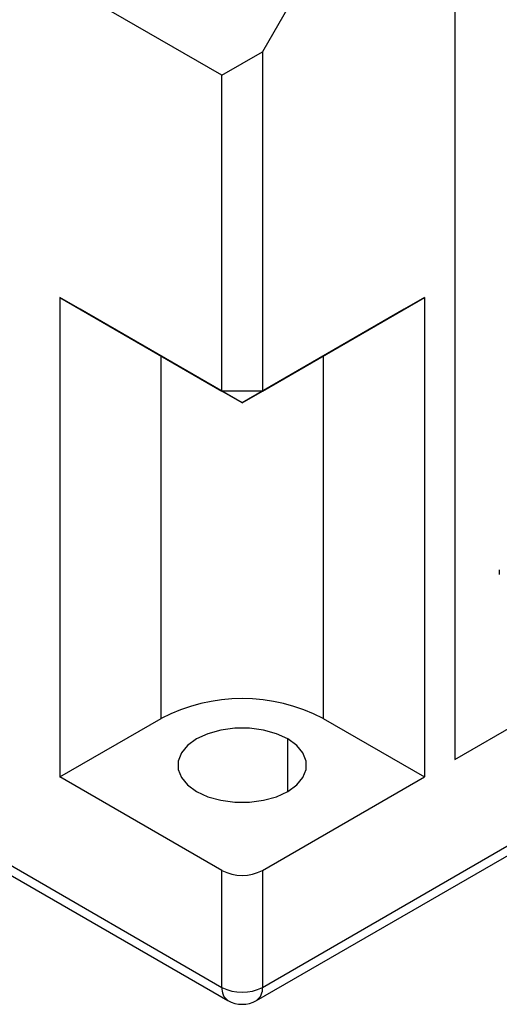
# Model space of a CAD drawing. Units: millimetres. Extents: x 11673 to 11970, y -7557 to -7347.
# Drawn here: x 11884 to 11895, y -7506 to -7484 of the extents above; entities that cross this region are included whole.
import ezdxf

# ---------------------------------------------------------------- set-up
doc = ezdxf.new("R2010")
doc.units = ezdxf.units.MM
doc.header["$LTSCALE"] = 10

msp = doc.modelspace()

# ---------------------------------------------------------------- linework, layer by layer
at = {"color": 7, "linetype": 'Continuous', "lineweight": 25}
for p, q in [((11888.8249, -7485.0335), (11862.5771, -7469.881)), ((11894.0292, -7480.4613), (11894.0292, -7500.3196)), ((11891.0876, -7482.1594), (11889.73, -7484.511)), ((11888.8249, -7485.0335), (11889.73, -7484.511)), ((11889.73, -7484.511), (11889.73, -7492.0885)), ((11888.8249, -7492.0885), (11888.8249, -7485.0335)), ((11885.2045, -7489.9984), (11888.8249, -7492.0885)), ((11885.2045, -7489.9984), (11885.2045, -7500.7115)), ((11885.657, -7490.2598), (11885.2045, -7489.9984)), ((11889.73, -7492.0885), (11893.3504, -7489.9984)), ((11893.3504, -7489.9984), (11892.8978, -7490.2598)), ((11893.3504, -7489.9984), (11893.3504, -7500.7115)), ((11862.5771, -7490.2619), (11888.8249, -7505.4144)), ((11889.2774, -7492.3498), (11885.657, -7490.2598)), ((11892.8978, -7490.2598), (11889.2774, -7492.3498)), ((11862.7096, -7490.5549), (11888.9575, -7505.7074)), ((11889.73, -7492.0885), (11888.8249, -7492.0885)), ((11889.2774, -7492.3498), (11888.8249, -7492.0885)), ((11889.2774, -7492.3498), (11889.73, -7492.0885)), ((11895.0248, -7496.0867), (11895.0248, -7496.1912)), ((11894.0292, -7500.3196), (11897.0714, -7498.5634)), ((11885.2045, -7500.7115), (11887.4672, -7499.4052)), ((11891.0876, -7499.4052), (11893.3504, -7500.7115)), ((11889.5974, -7505.7074), (11899.3816, -7500.0591)), ((11888.8249, -7502.8015), (11885.2045, -7500.7115)), ((11889.73, -7502.8015), (11893.3504, -7500.7115)), ((11888.8249, -7505.4144), (11888.8249, -7502.8015)), ((11889.73, -7502.8015), (11889.73, -7505.4144))]:
    msp.add_line(p, q, dxfattribs=at)
at = {"color": 8, "linetype": 'Continuous', "lineweight": 25}
for p, q in [((11887.4672, -7499.4052), (11887.4672, -7491.3048)), ((11891.0876, -7491.3048), (11891.0876, -7499.4052)), ((11889.73, -7505.4144), (11899.236, -7499.9267)), ((11890.2957, -7501.038), (11890.2957, -7499.8624))]:
    msp.add_line(p, q, dxfattribs=at)
at = {"color": 7, "linetype": 'Continuous', "lineweight": 25, "flags": 128}
for points in [[(11890.2957, -7499.8624), (11890.0436, -7499.7463), (11889.753, -7499.6656), (11889.4387, -7499.6241), (11889.1162, -7499.6241), (11888.8018, -7499.6656), (11888.5113, -7499.7463), (11888.2592, -7499.8624), (11888.0581, -7500.0079), (11887.9182, -7500.1757), (11887.8465, -7500.3571), (11887.8465, -7500.5433), (11887.9182, -7500.7248), (11888.0581, -7500.8925), (11888.2592, -7501.038)], [(11888.2592, -7501.038), (11888.5113, -7501.1541), (11888.8018, -7501.2349), (11889.1162, -7501.2763), (11889.4387, -7501.2763), (11889.753, -7501.2349), (11890.0436, -7501.1541), (11890.2957, -7501.038), (11890.4967, -7500.8925), (11890.6366, -7500.7248), (11890.7084, -7500.5433), (11890.7084, -7500.3571), (11890.6366, -7500.1757), (11890.4967, -7500.0079), (11890.2957, -7499.8624)]]:
    msp.add_lwpolyline(points, dxfattribs=at)
at = {"color": 7, "linetype": 'Continuous', "lineweight": 25}
for centre, radius, start, end in [((11889.2774, -7502.8797), 3.9177, 62.48054, 117.51946), ((11889.2774, -7501.9281), 0.9837, 242.60967, 297.39033), ((11889.2774, -7504.541), 0.9837, 242.60967, 297.39033), ((11889.2774, -7505.1531), 0.64, 240.00269, 299.99731)]:
    msp.add_arc(centre, radius, start, end, dxfattribs=at)
at = {"color": 8, "linetype": 'Continuous', "lineweight": 25}
for centre, start, end in [((11889.1385, -7505.449), 173.70115, 234.98667), ((11889.4164, -7505.449), 305.01333, 6.29885)]:
    msp.add_arc(centre, 0.3155, start, end, dxfattribs=at)

doc.saveas('drawing.dxf')
